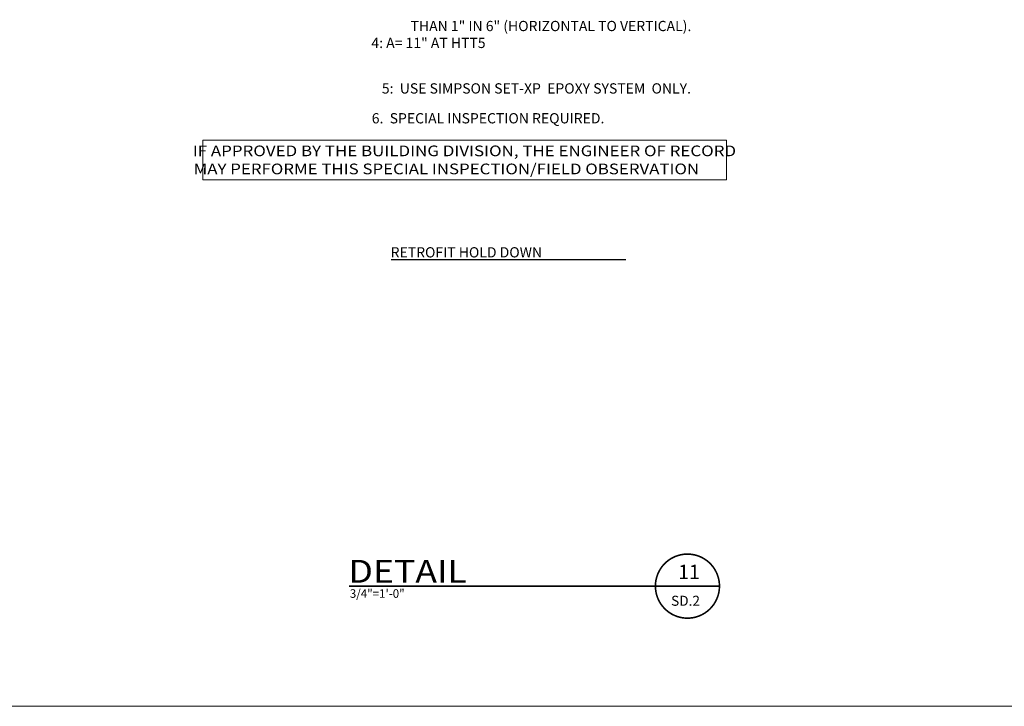
# Model space of a CAD drawing. Units: inches. Extents: x -1704 to -23, y -13 to 1093.
# Drawn here: x -1300 to -954, y -12 to 229 of the extents above; entities that cross this region are included whole.
import ezdxf
from ezdxf.enums import TextEntityAlignment as Align

# ---------------------------------------------------------------- set-up
doc = ezdxf.new("R2010")
doc.units = ezdxf.units.IN
doc.header["$MEASUREMENT"] = 0
doc.layers.add('DETAILS', color=7, linetype='Continuous', lineweight=0)
doc.layers.add('TITLE_BLOCK', color=4, linetype='Continuous', lineweight=0, true_color=0x00ffff)
doc.styles.add('_TCW_TXTSTY_103', font='ARIAL.TTF', dxfattribs={"width": 1.03})
doc.styles.add('_TCW_TXTSTY_104', font='ARIAL.TTF', dxfattribs={"width": 1.03})
doc.styles.add('_TCW_TXTSTY_133', font='ARIAL.TTF', dxfattribs={"width": 1.02})
doc.styles.add('_TCW_TXTSTY_134', font='ARIAL.TTF', dxfattribs={"width": 1.02})
doc.styles.add('ROMAND', font='ROMAND.SHX')
doc.styles.add('ROMANS', font='ROMANS.SHX')

msp = doc.modelspace()

# ---------------------------------------------------------------- linework, layer by layer
at = {"layer": 'DETAILS'}
msp.add_lwpolyline([(-1235.72, 186.61), (-1051.91, 186.61), (-1051.91, 172.79), (-1235.72, 172.79)], close=True, dxfattribs=at)
at = {"layer": 'DETAILS', "lineweight": 211}
for points, const_width in [([(-1169.64, 144.77), (-1087.12, 144.77)], 0.45), ([(-1184.37, 30.17), (-1054.35, 30.17)], 0.562)]:
    msp.add_lwpolyline(points, dxfattribs=dict(at, const_width=const_width))
at = {"layer": 'DETAILS', "lineweight": 211, "const_width": 0.562}
msp.add_lwpolyline([(-1075.57, 24.97, 0.595242), (-1055.8, 24.65, 1.679988)], format="xyb", close=True, dxfattribs=at)
at = {"layer": 'TITLE_BLOCK', "color": 7}
msp.add_line((-198, -12), (-1704, -12), dxfattribs=at)

# ---------------------------------------------------------------- texts
at = {"layer": 'DETAILS', "linetype": 'Continuous', "style": 'ROMANS'}
for s, p in [('THAN 1" IN 6" (HORIZONTAL TO VERTICAL).', (-1064.24, 224.93)), ('4: A= 11" AT HTT5', (-1136.46, 219)), ('5:  USE SIMPSON SET-XP  EPOXY SYSTEM  ONLY.', (-1064.36, 203.03)), ('6.  SPECIAL INSPECTION REQUIRED.', (-1094.76, 192.55))]:
    msp.add_text(s, height=3.6, dxfattribs=at).set_placement(p, align=Align.RIGHT)
at = {"layer": 'DETAILS', "linetype": 'Continuous'}
for s, height, style, width, p, p2 in [('IF APPROVED BY THE BUILDING DIVISION, THE ENGINEER OF RECORD', 3.744, '_TCW_TXTSTY_134', 1.05581, (-1239.25, 181.04), (-1048.52, 181.04)), ('MAY PERFORME THIS SPECIAL INSPECTION/FIELD OBSERVATION', 3.744, '_TCW_TXTSTY_133', 1.058051, (-1238.96, 174.7), (-1061.5, 174.7)), ('DETAIL', 8, '_TCW_TXTSTY_104', 1.074552, (-1184.62, 31.38), (-1143.04, 31.38)), ('3/4"=1\'-0"', 3, '_TCW_TXTSTY_103', 1.075178, (-1184.12, 26.07), (-1164.88, 26.07))]:
    msp.add_text(s, height=height, dxfattribs=dict(at, style=style, width=width)).set_placement(p, p2, align=Align.FIT)
for s, height, style, p in [('RETROFIT HOLD DOWN', 3.6, 'ROMAND', (-1169.79, 145.51)), ('SD.2', 3.516, 'ROMANS', (-1071.35, 23.28))]:
    msp.add_text(s, height=height, dxfattribs=dict(at, style=style)).set_placement(p)
at = {"layer": 'DETAILS', "linetype": 'Continuous', "style": 'ROMANS'}
msp.add_text('11', height=5, dxfattribs=at).set_placement((-1065.04, 35.18), align=Align.MIDDLE_CENTER)

doc.saveas('drawing.dxf')
